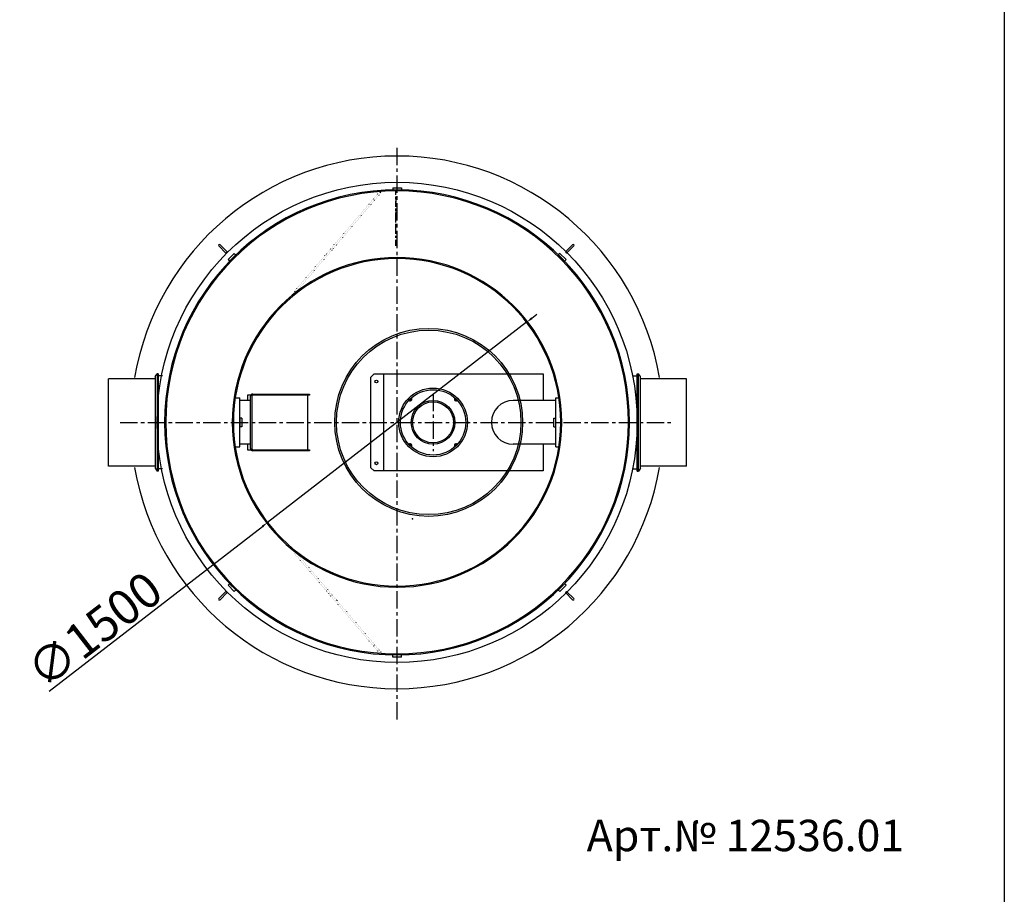
# Model space of a CAD drawing. Extents: x 113538 to 154809, y -15356 to 16168.
# Drawn here: x 137892 to 142404, y -565 to 3442 of the extents above; entities that cross this region are included whole.
import ezdxf

# ---------------------------------------------------------------- set-up
doc = ezdxf.new("R2010")
doc.units = 0
doc.header["$LTSCALE"] = 2.5
for name, pattern in [('CENTER', [50.8, 31.75, -6.35, 6.35, -6.35]), ('DASHED', [0]), ('GEN3', [3, 0, 2, -1]), ('GEN7', [22, 10.75, -3.75, 3.75, -3.75])]:
    doc.linetypes.add(name, pattern=pattern)
doc.layers.get('0').update_dxf_attribs({"linetype": 'CONTINUOUS'})
doc.layers.get('DEFPOINTS').update_dxf_attribs({"color": 10, "linetype": 'CONTINUOUS'})
for name, color, linetype in [('3', 6, 'GEN3'), ('7', 4, 'GEN7'), ('AM_5', 3, 'CONTINUOUS'), ('PUNKTE', 1, 'CONTINUOUS'), ('SKRYTÁ__ISO_', 1, 'DASHED'), ('VIDITELNÁ__ISO_', 7, 'CONTINUOUS')]:
    doc.layers.add(name, color=color, linetype=linetype)
doc.styles.get("Standard").update_dxf_attribs({"font": 'arial.ttf'})
doc.styles.add('USER1', font='TXT.SHX')
doc.dimstyles.new('ISO-25', dxfattribs={"dimtxt": 2.5, "dimasz": 2.5, "dimexe": 1.25, "dimexo": 0.625, "dimtad": 1, "dimtxsty": 'STANDARD', "dimcen": 2.5, "dimazin": 3, "dimtfac": 1, "dimtmove": 0, "dimatfit": 3})

# ---------------------------------------------------------------- blocks, each defined once
blk = doc.blocks.new('*U116')
at = {"color": 0, "linetype": 'CONTINUOUS'}
for p, q in [((-19.7, -14), (12.8, 18.5)), ((18.5, 12.8), (-14, -19.7)), ((18.5, 18.5), (18.5, 18.5)), ((-19.7, -14), (-14, -19.7))]:
    blk.add_line(p, q, dxfattribs=at)
for start, end in [(45, 135), (315, 45)]:
    blk.add_arc((15.7, 15.7), 4, start, end, dxfattribs=at)
blk = doc.blocks.new('*U117')
at = {"color": 0, "linetype": 'BYBLOCK'}
for p, rotation in [((-13842, 25964.2), 89.99999999999999), ((-13842, 24374.9), 180), ((-12252.6, 24374.9), 270)]:
    blk.add_blockref('*U116', p, dxfattribs=dict(at, rotation=rotation))
blk.add_blockref('*U116', (-12252.6, 25964.2), dxfattribs=at)
blk = doc.blocks.new('*D250')
at = {"layer": 'AM_5', "color": 0}
for p, q in [((140238.7, 2073.8), (140262.5, 2092.1)), ((140215, 2055.4), (139028, 1138.3)), ((138027.6, 365.4), (139004.3, 1120))]:
    blk.add_line(p, q, dxfattribs=at)
for points in [[(140235.7, 2077.7), (140241.8, 2069.8), (140215, 2055.4)], [(139001.2, 1124), (139007.3, 1116), (139028, 1138.3)]]:
    blk.add_solid(points, dxfattribs=at)
at = {"layer": 'DEFPOINTS', "color": 0}
for p in [(140215, 2055.4), (139028, 1138.3)]:
    blk.add_point(p, dxfattribs=at)
at = {"layer": 'AM_5', "color": 0, "insert": (138234.5, 646.8), "char_height": 160, "attachment_point": 5, "rotation": 37.6908}
blk.add_mtext('\\A1;∅1500', dxfattribs=at)

msp = doc.modelspace()

# ---------------------------------------------------------------- linework, layer by layer
for p, q in [((142404.024, 16168.362), (142404.024, -620.841)), ((138512.485, 1807.035), (138521.485, 1819.888)), ((138512.485, 1807.035), (138512.485, 1386.742)), ((138521.485, 1819.888), (138521.485, 1373.888)), ((138527.485, 1819.888), (138521.485, 1819.888)), ((138527.485, 1819.888), (138527.485, 1373.888)), ((138546.222, 1809.888), (138527.485, 1809.888)), ((140703.673, 1809.888), (140722.411, 1809.888)), ((140722.411, 1373.888), (140722.411, 1819.888)), ((140722.411, 1819.888), (140728.411, 1819.888)), ((140728.411, 1373.888), (140728.411, 1819.888)), ((140737.411, 1807.035), (140728.411, 1819.888)), ((140737.411, 1386.742), (140737.411, 1807.035)), ((138299.205, 1396.888), (138299.205, 1796.888)), ((138512.485, 1796.888), (138299.205, 1796.888)), ((140947.411, 1796.888), (140737.411, 1796.888)), ((140947.411, 1396.888), (140947.411, 1796.888)), ((138512.485, 1396.888), (138299.205, 1396.888)), ((138512.485, 1386.742), (138521.485, 1373.888)), ((138527.485, 1373.888), (138521.485, 1373.888)), ((138546.222, 1383.888), (138527.485, 1383.888)), ((140703.673, 1383.888), (140722.411, 1383.888)), ((140722.411, 1373.888), (140728.411, 1373.888)), ((140737.411, 1386.742), (140728.411, 1373.888)), ((140947.411, 1396.888), (140737.411, 1396.888))]:
    msp.add_line(p, q)
at = {"linetype": 'CENTER'}
for p, q in [((139621.485, 235.668), (139621.485, 2864.607)), ((139786.485, 1728.188), (139786.485, 1465.588)), ((138352.374, 1596.888), (140890.595, 1596.888))]:
    msp.add_line(p, q, dxfattribs=at)
for centre, radius in [((139621.485, 1596.888), 1100), ((139766.485, 1597.013), 430.5), ((139766.485, 1596.951), 422.5)]:
    msp.add_circle(centre, radius)
for start, end in [(9.730159, 170.269841), (189.730159, 350.269841)]:
    msp.add_arc((139621.485, 1596.888), 1220, start, end)
at = {"layer": '3'}
for p, q in [((139151.485, 2197.741), (139541.309, 2653.852)), ((139157.566, 2192.543), (139547.39, 2648.654)), ((139157.566, 1001.233), (139151.485, 996.036)), ((139151.485, 996.036), (139541.309, 539.925)), ((139157.566, 1001.233), (139547.39, 545.122)), ((139547.39, 545.122), (139541.309, 539.925))]:
    msp.add_line(p, q, dxfattribs=at)
at = {"layer": '7'}
for p, q in [((139616.109, 2528.888), (139616.109, 2654.888)), ((139616.109, 2631.541), (139616.109, 2601.541)), ((139616.109, 2475.555), (139616.109, 2601.555)), ((139616.109, 2561.888), (139616.109, 2531.888)), ((139616.109, 2405.903), (139616.109, 2531.903))]:
    msp.add_line(p, q, dxfattribs=at)
at = {"layer": 'PUNKTE'}
msp.add_point((139692.703, 1155.051), dxfattribs=at)
at = {"layer": 'SKRYTÁ__ISO_', "ltscale": 1.015247}
for p, q in [((139541.309, 2653.852), (139547.39, 2648.654)), ((139151.485, 2197.741), (139157.566, 2192.543))]:
    msp.add_line(p, q, dxfattribs=at)
at = {"layer": 'VIDITELNÁ__ISO_'}
for p, q in [((139601.485, 2671.888), (139601.485, 2661.888)), ((139601.485, 2671.888), (139641.485, 2671.888)), ((139641.485, 2671.888), (139641.485, 2661.888)), ((139601.485, 2661.888), (139641.485, 2661.888)), ((139621.435, 2661.888), (139621.435, 2656.888)), ((139621.535, 2656.888), (139621.535, 2661.888)), ((138847.203, 2342.886), (138875.487, 2371.17)), ((138854.274, 2335.815), (138882.558, 2364.099)), ((138875.487, 2371.17), (138882.558, 2364.099)), ((140367.482, 2371.17), (140360.411, 2364.099)), ((140360.411, 2364.099), (140388.696, 2335.815)), ((140367.482, 2371.17), (140395.767, 2342.886)), ((138847.203, 2342.886), (138854.274, 2335.815)), ((140395.767, 2342.886), (140388.696, 2335.815)), ((139501.485, 1804.388), (139516.485, 1819.388)), ((139516.485, 1819.388), (139561.485, 1819.388)), ((139561.485, 1374.388), (139561.485, 1819.388)), ((139561.485, 1819.388), (140291.485, 1819.388)), ((140291.485, 1819.388), (140291.485, 1696.888)), ((139501.485, 1389.388), (139501.485, 1804.388)), ((138935.485, 1721.888), (138935.485, 1696.888)), ((138951.824, 1721.888), (138935.485, 1721.888)), ((138950.485, 1476.888), (138950.485, 1716.888)), ((138955.485, 1716.888), (138955.485, 1476.888)), ((138960.485, 1726.888), (139220.485, 1726.888)), ((139220.485, 1721.888), (138960.485, 1721.888)), ((139210.485, 1721.888), (139210.485, 1471.888)), ((139220.485, 1726.888), (139220.485, 1721.888)), ((138879.97, 1709.388), (138900.985, 1709.388)), ((138900.985, 1484.388), (138900.985, 1709.388)), ((138901.485, 1708.888), (138900.985, 1709.388)), ((138901.485, 1616.888), (138901.485, 1708.888)), ((138950.485, 1696.888), (138901.485, 1696.888)), ((140348.485, 1696.888), (140153.485, 1696.888)), ((140348.485, 1616.888), (140348.485, 1709.388)), ((140348.485, 1709.388), (140362.999, 1709.388)), ((138909.485, 1616.888), (138901.485, 1616.888)), ((138901.485, 1616.888), (138901.485, 1576.888)), ((138909.485, 1616.888), (138909.485, 1576.888)), ((140340.485, 1616.888), (140348.485, 1616.888)), ((140340.485, 1576.888), (140340.485, 1616.888)), ((140348.485, 1576.888), (140348.485, 1616.888)), ((138901.485, 1484.888), (138901.485, 1576.888)), ((138909.485, 1576.888), (138901.485, 1576.888)), ((140340.485, 1576.888), (140348.485, 1576.888)), ((140348.485, 1484.388), (140348.485, 1576.888)), ((138950.485, 1496.888), (138901.485, 1496.888)), ((138935.485, 1496.888), (138935.485, 1471.888)), ((140348.485, 1496.888), (140153.485, 1496.888)), ((140291.485, 1496.888), (140291.485, 1374.388)), ((138879.97, 1484.388), (138900.985, 1484.388)), ((138901.485, 1484.888), (138900.985, 1484.388)), ((138935.485, 1471.888), (138951.824, 1471.888)), ((138960.485, 1471.888), (139220.485, 1471.888)), ((139220.485, 1466.888), (138960.485, 1466.888)), ((139220.485, 1471.888), (139220.485, 1466.888)), ((140348.485, 1484.388), (140362.999, 1484.388)), ((139516.485, 1374.388), (139501.485, 1389.388)), ((139561.485, 1374.388), (139516.485, 1374.388)), ((140291.485, 1374.388), (139561.485, 1374.388)), ((138847.203, 850.891), (138854.274, 857.962)), ((138882.558, 829.677), (138854.274, 857.962)), ((140388.696, 857.962), (140360.411, 829.677)), ((140395.767, 850.891), (140388.696, 857.962)), ((138875.487, 822.606), (138847.203, 850.891)), ((138875.487, 822.606), (138882.558, 829.677)), ((139621.435, 846.888), (139621.435, 841.888)), ((139621.535, 841.888), (139621.535, 846.888)), ((140367.482, 822.606), (140360.411, 829.677)), ((140395.767, 850.891), (140367.482, 822.606)), ((139601.485, 521.888), (139601.485, 531.888)), ((139641.485, 531.888), (139601.485, 531.888)), ((139641.485, 521.888), (139601.485, 521.888)), ((139641.485, 521.888), (139641.485, 531.888))]:
    msp.add_line(p, q, dxfattribs=at)
for centre, radius in [((139526.485, 1784.388), 6.5), ((139786.485, 1596.888), 157.5), ((139786.485, 1596.888), 149.8), ((139786.485, 1596.888), 100), ((139786.485, 1596.888), 93.8), ((139526.485, 1409.388), 6.5)]:
    msp.add_circle(centre, radius, dxfattribs=at)
for centre, radius, start, end in [((139621.485, 1596.888), 1065, 90.00269, 89.99731), ((139621.485, 1596.888), 1060, 90.002703, 89.997297), ((139621.485, 1596.888), 1060, 89.997297, 90.002703), ((139621.485, 1596.888), 755, 270.003794, 269.996206), ((139621.485, 1596.888), 750, 270.00382, 269.99618), ((138960.485, 1716.888), 10, 90, 180), ((138960.485, 1716.888), 5, 90, 180), ((139680.772, 1702.601), 8, 224.382238, 45.617762), ((139680.772, 1702.601), 6.2, 223.412712, 46.587288), ((139680.772, 1702.601), 6, 223.281827, 46.718173), ((139680.772, 1702.601), 4.5, 222.03744, 47.96256), ((139892.197, 1702.601), 8, 134.382238, 315.617762), ((139892.197, 1702.601), 6.2, 133.412712, 316.587288), ((139892.197, 1702.601), 6, 133.281827, 316.718173), ((139892.197, 1702.601), 4.5, 132.03744, 317.96256), ((140153.485, 1596.888), 100, 90, 270), ((140153.485, 1596.888), 100, 90, 270), ((139680.772, 1491.176), 8, 314.382238, 135.617762), ((139680.772, 1491.176), 6.2, 313.412712, 136.587288), ((139680.772, 1491.176), 6, 313.281827, 136.718173), ((139680.772, 1491.176), 4.5, 312.03744, 137.96256), ((139892.197, 1491.176), 8, 44.382238, 225.617762), ((139892.197, 1491.176), 6.2, 43.412712, 226.587288), ((139892.197, 1491.176), 6, 43.281827, 226.718173), ((139892.197, 1491.176), 4.5, 42.03744, 227.96256), ((138960.485, 1476.888), 10, 180, 270), ((138960.485, 1476.888), 5, 180, 270), ((139621.485, 1596.888), 755, 269.996206, 270.003794)]:
    msp.add_arc(centre, radius, start, end, dxfattribs=at)

# ---------------------------------------------------------------- block references
msp.add_blockref('*U117', (152665.179, -23571.816))

# ---------------------------------------------------------------- texts
at = {"insert": (140490.489, -223.467), "char_height": 144, "attachment_point": 1, "style": 'USER1'}
msp.add_mtext_dynamic_manual_height_columns('Арт.{\\fArial|b0|i0|c204|p34;№} 12536.01', width=4338.21987, gutter_width=12.5, heights=[0], dxfattribs=at)

# ---------------------------------------------------------------- dimensions: what is measured, and where the dimension line sits
at = {"layer": 'AM_5', "color": 1}
dim = msp.add_diameter_dim_2p(p1=(140214.976, 2055.438), p2=(139027.993, 1138.339), dimstyle='ISO-25', override={"dimtxt": 160, "dimasz": 30, "dimgap": 10, "dimtdec": 0, "dimtolj": 1, "dimtzin": 0, "dimlwd": 5, "dimlwe": 5}, dxfattribs=at)
dim.commit()
dim.dimension.update_dxf_attribs({"geometry": '*D250', "text_midpoint": (138293.276, 570.673), "dimtype": 163})

doc.saveas('drawing.dxf')
